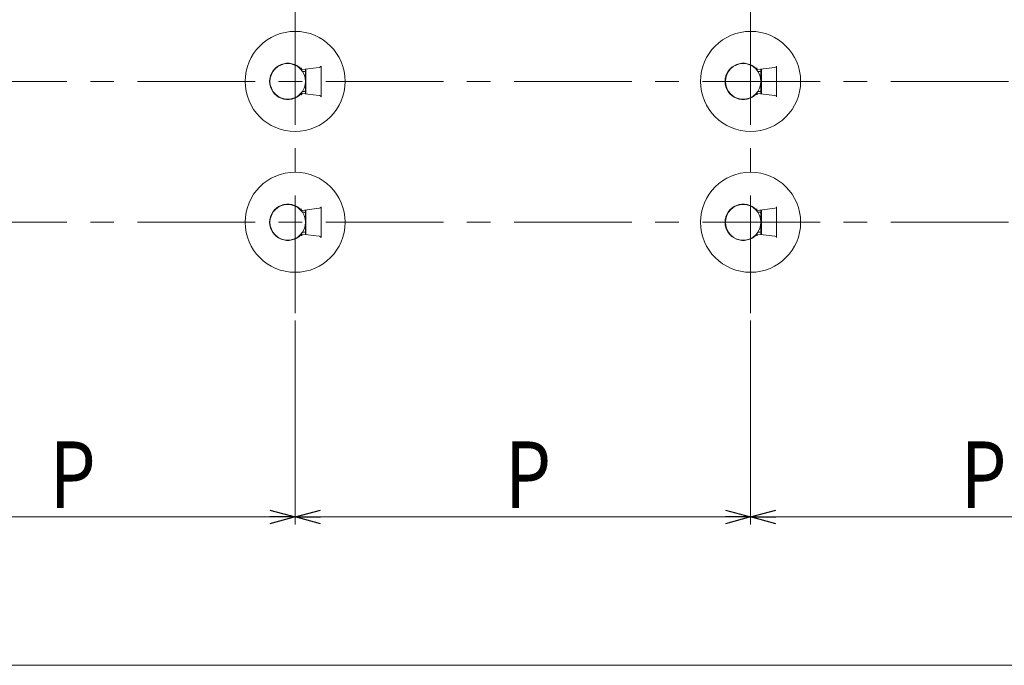
# Model space of a CAD drawing. Extents: x -2 to 990, y 0 to 1597.
# Drawn here: x 430 to 563, y 765 to 852 of the extents above; entities that cross this region are included whole.
import ezdxf

# ---------------------------------------------------------------- set-up
doc = ezdxf.new("R2010")
doc.units = 0
doc.linetypes.add('CENTER', pattern=[50.8, 31.75, -6.35, 6.35, -6.35])
for name, color, linetype, lineweight in [('YKK_12', 2, 'CONTINUOUS', 13), ('YKK_13', 4, 'CONTINUOUS', 30), ('YKK_D', 6, 'CONTINUOUS', 13)]:
    doc.layers.add(name, color=color, linetype=linetype, lineweight=lineweight)
doc.styles.add('text-b', font='extslim2.shx', dxfattribs={"width": 0.8, "bigfont": 'extfont2.shx'})

msp = doc.modelspace()

# ---------------------------------------------------------------- linework, layer by layer
at = {"layer": 'YKK_12', "linetype": 'CENTER', "ltscale": 0.5}
for p, q in [((467.56, 812.62), (467.56, 875.12)), ((528.99, 812.62), (528.99, 875.12)), ((944.76, 843.87), (297.49, 843.87)), ((944.76, 824.87), (297.49, 824.87))]:
    msp.add_line(p, q, dxfattribs=at)
at = {"layer": 'YKK_13', "linetype": 'Continuous'}
for p, q in [((468.36, 845.53), (468.36, 845.54)), ((468.36, 845.54), (468.36, 845.54)), ((468.36, 845.54), (468.37, 845.54)), ((468.36, 845.53), (468.36, 845.53)), ((468.36, 845.53), (468.36, 845.53)), ((468.36, 845.53), (468.36, 845.53)), ((468.36, 845.53), (468.36, 845.53)), ((468.37, 845.56), (468.38, 845.57)), ((468.37, 845.55), (468.37, 845.56)), ((468.37, 845.56), (468.37, 845.56)), ((468.37, 845.54), (468.37, 845.55)), ((468.37, 845.55), (468.37, 845.55)), ((468.37, 845.55), (468.37, 845.55)), ((468.38, 845.59), (468.39, 845.6)), ((468.38, 845.58), (468.38, 845.59)), ((468.38, 845.59), (468.38, 845.59)), ((468.38, 845.57), (468.38, 845.58)), ((468.38, 845.57), (468.38, 845.57)), ((468.39, 845.62), (468.4, 845.63)), ((468.39, 845.61), (468.39, 845.62)), ((468.39, 845.6), (468.39, 845.61)), ((468.39, 845.61), (468.39, 845.61)), ((468.4, 845.64), (468.41, 845.65)), ((468.4, 845.63), (468.4, 845.64)), ((468.4, 845.63), (468.4, 845.63)), ((468.41, 845.67), (468.42, 845.68)), ((468.41, 845.66), (468.41, 845.67)), ((468.41, 845.65), (468.41, 845.66)), ((468.41, 845.66), (468.41, 845.66)), ((468.41, 845.47), (468.41, 845.47)), ((468.41, 845.47), (468.41, 845.47)), ((468.41, 845.47), (468.41, 845.47)), ((468.41, 845.47), (468.42, 845.47)), ((468.42, 845.68), (468.42, 845.69)), ((468.42, 845.47), (468.42, 845.47)), ((468.42, 845.47), (468.42, 845.47)), ((468.42, 845.47), (468.42, 845.47)), ((468.42, 845.47), (468.42, 845.47)), ((468.42, 845.47), (468.42, 845.47)), ((468.42, 845.47), (468.43, 845.47)), ((468.43, 845.47), (468.43, 845.47)), ((468.43, 845.47), (468.43, 845.47)), ((468.43, 845.47), (468.44, 845.47)), ((468.44, 845.47), (468.44, 845.47)), ((468.44, 845.47), (468.44, 845.47)), ((468.44, 845.47), (468.45, 845.47)), ((468.45, 845.47), (468.45, 845.47)), ((468.45, 845.47), (468.45, 845.47)), ((468.45, 845.47), (468.46, 845.47)), ((468.46, 845.47), (468.46, 845.47)), ((468.46, 845.47), (468.46, 845.47)), ((468.46, 845.47), (468.47, 845.47)), ((468.47, 845.47), (468.47, 845.47)), ((468.47, 845.47), (468.48, 845.47)), ((468.48, 845.47), (468.48, 845.47)), ((468.48, 845.47), (468.49, 845.47)), ((468.49, 845.47), (468.49, 845.47)), ((468.49, 845.47), (468.5, 845.47)), ((468.5, 845.47), (468.5, 845.47)), ((468.5, 845.47), (468.51, 845.47)), ((468.96, 845.49), (468.96, 845.49)), ((468.96, 845.49), (468.96, 845.49)), ((468.96, 845.49), (468.96, 845.49)), ((468.96, 845.49), (468.96, 845.49)), ((468.96, 845.49), (468.96, 845.48)), ((468.96, 845.48), (468.96, 845.48)), ((468.96, 845.48), (468.96, 845.48)), ((468.96, 845.48), (468.96, 845.47)), ((468.96, 845.47), (468.96, 845.47)), ((468.96, 845.47), (468.96, 845.46)), ((468.96, 845.46), (468.96, 845.46)), ((468.96, 845.46), (468.96, 845.45)), ((468.96, 845.45), (468.96, 845.45)), ((468.96, 845.45), (468.96, 845.44)), ((468.96, 845.44), (468.96, 845.43)), ((468.96, 845.43), (468.96, 845.43)), ((468.96, 845.43), (468.96, 845.42)), ((468.96, 845.42), (468.96, 845.41)), ((468.96, 845.41), (468.96, 845.41)), ((468.96, 845.41), (468.96, 845.4)), ((468.96, 845.4), (468.96, 845.39)), ((468.96, 845.39), (468.96, 845.38)), ((468.96, 845.38), (468.96, 845.38)), ((468.96, 845.38), (468.96, 845.37)), ((468.96, 845.37), (468.96, 845.36)), ((468.96, 845.36), (468.96, 845.35)), ((468.96, 845.35), (468.96, 845.35)), ((468.96, 845.35), (468.96, 845.34)), ((468.96, 845.34), (468.96, 845.33)), ((468.96, 845.33), (468.96, 845.32)), ((468.96, 845.32), (468.96, 845.32)), ((468.96, 845.32), (468.96, 845.31)), ((468.96, 845.31), (468.96, 845.3)), ((468.96, 845.3), (468.96, 845.29)), ((468.96, 845.29), (468.96, 845.29)), ((468.96, 845.29), (468.96, 845.28)), ((468.96, 845.28), (468.96, 845.27)), ((468.96, 845.27), (468.96, 845.26)), ((468.96, 845.26), (468.96, 845.25)), ((468.96, 845.25), (468.96, 845.25)), ((468.96, 845.25), (468.96, 845.24)), ((468.96, 845.24), (468.96, 845.23)), ((468.96, 845.23), (468.96, 845.22)), ((468.96, 845.22), (468.96, 845.22)), ((468.96, 845.22), (468.96, 845.21)), ((529.79, 845.54), (529.79, 845.55)), ((529.79, 845.55), (529.79, 845.55)), ((529.79, 845.55), (529.8, 845.55)), ((529.79, 845.53), (529.79, 845.54)), ((529.79, 845.54), (529.79, 845.54)), ((529.79, 845.54), (529.79, 845.54)), ((529.79, 845.53), (529.79, 845.53)), ((529.79, 845.53), (529.79, 845.53)), ((529.79, 845.53), (529.79, 845.53)), ((529.79, 845.53), (529.79, 845.53)), ((529.8, 845.57), (529.81, 845.58)), ((529.8, 845.56), (529.8, 845.57)), ((529.8, 845.57), (529.8, 845.57)), ((529.8, 845.55), (529.8, 845.56)), ((529.8, 845.56), (529.8, 845.56)), ((529.81, 845.6), (529.81, 845.61)), ((529.81, 845.61), (529.82, 845.61)), ((529.81, 845.59), (529.81, 845.6)), ((529.81, 845.58), (529.81, 845.59)), ((529.81, 845.59), (529.81, 845.59)), ((529.82, 845.62), (529.82, 845.63)), ((529.82, 845.63), (529.83, 845.63)), ((529.82, 845.61), (529.82, 845.62)), ((529.83, 845.65), (529.83, 845.66)), ((529.83, 845.66), (529.84, 845.66)), ((529.83, 845.64), (529.83, 845.65)), ((529.83, 845.63), (529.83, 845.64)), ((529.84, 845.68), (529.84, 845.69)), ((529.84, 845.67), (529.84, 845.68)), ((529.84, 845.66), (529.84, 845.67)), ((529.84, 845.47), (529.84, 845.47)), ((529.84, 845.47), (529.84, 845.47)), ((529.84, 845.47), (529.84, 845.47)), ((529.84, 845.47), (529.84, 845.47)), ((529.84, 845.47), (529.84, 845.47)), ((529.84, 845.47), (529.84, 845.47)), ((529.84, 845.47), (529.85, 845.47)), ((529.85, 845.47), (529.85, 845.47)), ((529.85, 845.47), (529.85, 845.47)), ((529.85, 845.47), (529.85, 845.47)), ((529.85, 845.47), (529.85, 845.47)), ((529.85, 845.47), (529.86, 845.47)), ((529.86, 845.47), (529.86, 845.47)), ((529.86, 845.47), (529.86, 845.47)), ((529.86, 845.47), (529.87, 845.47)), ((529.87, 845.47), (529.87, 845.47)), ((529.87, 845.47), (529.87, 845.47)), ((529.87, 845.47), (529.88, 845.47)), ((529.88, 845.47), (529.88, 845.47)), ((529.88, 845.47), (529.89, 845.47)), ((529.89, 845.47), (529.89, 845.47)), ((529.89, 845.47), (529.89, 845.47)), ((529.89, 845.47), (529.9, 845.47)), ((529.9, 845.47), (529.9, 845.47)), ((529.9, 845.47), (529.91, 845.47)), ((529.91, 845.47), (529.91, 845.47)), ((529.91, 845.47), (529.92, 845.47)), ((529.92, 845.47), (529.92, 845.47)), ((529.92, 845.47), (529.93, 845.47)), ((529.93, 845.47), (529.93, 845.47)), ((530.39, 845.49), (530.39, 845.49)), ((530.39, 845.49), (530.39, 845.49)), ((530.39, 845.49), (530.39, 845.49)), ((530.39, 845.49), (530.39, 845.49)), ((530.39, 845.49), (530.39, 845.48)), ((530.39, 845.48), (530.39, 845.48)), ((530.39, 845.48), (530.39, 845.48)), ((530.39, 845.48), (530.39, 845.47)), ((530.39, 845.47), (530.39, 845.47)), ((530.39, 845.47), (530.39, 845.46)), ((530.39, 845.46), (530.39, 845.46)), ((530.39, 845.46), (530.39, 845.45)), ((530.39, 845.45), (530.39, 845.45)), ((530.39, 845.45), (530.39, 845.44)), ((530.39, 845.44), (530.39, 845.43)), ((530.39, 845.43), (530.39, 845.43)), ((530.39, 845.43), (530.39, 845.42)), ((530.39, 845.42), (530.39, 845.41)), ((530.39, 845.41), (530.39, 845.41)), ((530.39, 845.41), (530.39, 845.4)), ((530.39, 845.4), (530.39, 845.39)), ((530.39, 845.39), (530.39, 845.38)), ((530.39, 845.38), (530.39, 845.38)), ((530.39, 845.38), (530.39, 845.37)), ((530.39, 845.37), (530.39, 845.36)), ((530.39, 845.36), (530.39, 845.35)), ((530.39, 845.35), (530.39, 845.35)), ((530.39, 845.35), (530.39, 845.34)), ((530.39, 845.34), (530.39, 845.33)), ((530.39, 845.33), (530.39, 845.32)), ((530.39, 845.32), (530.39, 845.32)), ((530.39, 845.32), (530.39, 845.31)), ((530.39, 845.31), (530.39, 845.3)), ((530.39, 845.3), (530.39, 845.29)), ((530.39, 845.29), (530.39, 845.29)), ((530.39, 845.29), (530.39, 845.28)), ((530.39, 845.28), (530.39, 845.27)), ((530.39, 845.27), (530.39, 845.26)), ((530.39, 845.26), (530.39, 845.25)), ((530.39, 845.25), (530.39, 845.25)), ((530.39, 845.25), (530.39, 845.24)), ((530.39, 845.24), (530.39, 845.23)), ((530.39, 845.23), (530.39, 845.22)), ((530.39, 845.22), (530.39, 845.22)), ((530.39, 845.22), (530.39, 845.21)), ((468.36, 842.2), (468.36, 842.2)), ((468.36, 842.2), (468.36, 842.2)), ((468.36, 842.2), (468.36, 842.2)), ((468.36, 842.2), (468.36, 842.2)), ((468.36, 842.2), (468.36, 842.19)), ((468.36, 842.19), (468.36, 842.19)), ((468.36, 842.19), (468.37, 842.19)), ((468.37, 842.19), (468.37, 842.18)), ((468.37, 842.18), (468.37, 842.18)), ((468.37, 842.18), (468.37, 842.18)), ((468.37, 842.18), (468.37, 842.17)), ((468.37, 842.17), (468.37, 842.17)), ((468.37, 842.17), (468.38, 842.16)), ((468.38, 842.16), (468.38, 842.16)), ((468.38, 842.16), (468.38, 842.15)), ((468.38, 842.15), (468.38, 842.14)), ((468.38, 842.14), (468.38, 842.14)), ((468.38, 842.14), (468.39, 842.13)), ((468.39, 842.13), (468.39, 842.13)), ((468.39, 842.13), (468.39, 842.12)), ((468.39, 842.12), (468.39, 842.11)), ((468.39, 842.11), (468.4, 842.11)), ((468.4, 842.11), (468.4, 842.1)), ((468.4, 842.1), (468.4, 842.09)), ((468.4, 842.09), (468.41, 842.08)), ((468.42, 842.26), (468.41, 842.26)), ((468.41, 842.26), (468.41, 842.26)), ((468.41, 842.26), (468.41, 842.26)), ((468.41, 842.26), (468.41, 842.26)), ((468.41, 842.08), (468.41, 842.08)), ((468.41, 842.08), (468.41, 842.07)), ((468.41, 842.07), (468.41, 842.06)), ((468.41, 842.06), (468.42, 842.05)), ((468.43, 842.26), (468.42, 842.26)), ((468.42, 842.26), (468.42, 842.26)), ((468.42, 842.26), (468.42, 842.26)), ((468.42, 842.26), (468.42, 842.26)), ((468.42, 842.26), (468.42, 842.26)), ((468.42, 842.26), (468.42, 842.26)), ((468.42, 842.05), (468.42, 842.05)), ((468.44, 842.26), (468.43, 842.26)), ((468.43, 842.26), (468.43, 842.26)), ((468.43, 842.26), (468.43, 842.26)), ((468.45, 842.26), (468.44, 842.26)), ((468.44, 842.26), (468.44, 842.26)), ((468.44, 842.26), (468.44, 842.26)), ((468.46, 842.26), (468.45, 842.26)), ((468.45, 842.26), (468.45, 842.26)), ((468.45, 842.26), (468.45, 842.26)), ((468.47, 842.26), (468.46, 842.26)), ((468.46, 842.26), (468.46, 842.26)), ((468.46, 842.26), (468.46, 842.26)), ((468.48, 842.26), (468.47, 842.26)), ((468.47, 842.26), (468.47, 842.26)), ((468.49, 842.26), (468.48, 842.26)), ((468.48, 842.26), (468.48, 842.26)), ((468.5, 842.26), (468.49, 842.26)), ((468.49, 842.26), (468.49, 842.26)), ((468.51, 842.26), (468.5, 842.26)), ((468.5, 842.26), (468.5, 842.26)), ((468.96, 842.52), (468.96, 842.52)), ((468.96, 842.52), (468.96, 842.51)), ((468.96, 842.51), (468.96, 842.5)), ((468.96, 842.5), (468.96, 842.49)), ((468.96, 842.49), (468.96, 842.49)), ((468.96, 842.49), (468.96, 842.48)), ((468.96, 842.48), (468.96, 842.47)), ((468.96, 842.47), (468.96, 842.47)), ((468.96, 842.47), (468.96, 842.46)), ((468.96, 842.46), (468.96, 842.45)), ((468.96, 842.45), (468.96, 842.45)), ((468.96, 842.45), (468.96, 842.44)), ((468.96, 842.44), (468.96, 842.43)), ((468.96, 842.43), (468.96, 842.42)), ((468.96, 842.42), (468.96, 842.42)), ((468.96, 842.42), (468.96, 842.41)), ((468.96, 842.41), (468.96, 842.4)), ((468.96, 842.4), (468.96, 842.4)), ((468.96, 842.4), (468.96, 842.39)), ((468.96, 842.39), (468.96, 842.38)), ((468.96, 842.38), (468.96, 842.38)), ((468.96, 842.38), (468.96, 842.37)), ((468.96, 842.37), (468.96, 842.36)), ((468.96, 842.36), (468.96, 842.36)), ((468.96, 842.36), (468.96, 842.35)), ((468.96, 842.35), (468.96, 842.34)), ((468.96, 842.34), (468.96, 842.34)), ((468.96, 842.34), (468.96, 842.33)), ((468.96, 842.33), (468.96, 842.32)), ((468.96, 842.32), (468.96, 842.32)), ((468.96, 842.32), (468.96, 842.31)), ((468.96, 842.31), (468.96, 842.31)), ((468.96, 842.31), (468.96, 842.3)), ((468.96, 842.3), (468.96, 842.29)), ((468.96, 842.29), (468.96, 842.29)), ((468.96, 842.29), (468.96, 842.28)), ((468.96, 842.28), (468.96, 842.28)), ((468.96, 842.28), (468.96, 842.27)), ((468.96, 842.27), (468.96, 842.27)), ((468.96, 842.27), (468.96, 842.26)), ((468.96, 842.26), (468.96, 842.26)), ((468.96, 842.26), (468.96, 842.25)), ((468.96, 842.25), (468.96, 842.25)), ((468.96, 842.25), (468.96, 842.25)), ((468.96, 842.25), (468.96, 842.24)), ((468.96, 842.24), (468.96, 842.24)), ((468.96, 842.24), (468.96, 842.24)), ((468.96, 842.24), (468.96, 842.24)), ((468.96, 842.24), (468.96, 842.24)), ((468.96, 842.24), (468.96, 842.24)), ((529.79, 842.2), (529.79, 842.2)), ((529.79, 842.2), (529.79, 842.2)), ((529.79, 842.2), (529.79, 842.2)), ((529.79, 842.2), (529.79, 842.2)), ((529.79, 842.2), (529.79, 842.19)), ((529.79, 842.19), (529.79, 842.19)), ((529.79, 842.19), (529.79, 842.19)), ((529.79, 842.19), (529.79, 842.18)), ((529.79, 842.18), (529.79, 842.18)), ((529.79, 842.18), (529.8, 842.18)), ((529.8, 842.18), (529.8, 842.17)), ((529.8, 842.17), (529.8, 842.17)), ((529.8, 842.17), (529.8, 842.16)), ((529.8, 842.16), (529.8, 842.16)), ((529.8, 842.16), (529.81, 842.15)), ((529.81, 842.15), (529.81, 842.14)), ((529.81, 842.14), (529.81, 842.14)), ((529.81, 842.14), (529.81, 842.13)), ((529.81, 842.13), (529.81, 842.13)), ((529.81, 842.13), (529.82, 842.12)), ((529.82, 842.12), (529.82, 842.11)), ((529.82, 842.11), (529.82, 842.11)), ((529.82, 842.11), (529.83, 842.1)), ((529.83, 842.1), (529.83, 842.09)), ((529.83, 842.09), (529.83, 842.08)), ((529.83, 842.08), (529.83, 842.08)), ((529.83, 842.08), (529.84, 842.07)), ((529.85, 842.26), (529.84, 842.26)), ((529.84, 842.26), (529.84, 842.26)), ((529.84, 842.26), (529.84, 842.26)), ((529.84, 842.26), (529.84, 842.26)), ((529.84, 842.26), (529.84, 842.26)), ((529.84, 842.26), (529.84, 842.26)), ((529.84, 842.26), (529.84, 842.26)), ((529.84, 842.07), (529.84, 842.06)), ((529.84, 842.06), (529.84, 842.05)), ((529.84, 842.05), (529.84, 842.05)), ((529.86, 842.26), (529.85, 842.26)), ((529.85, 842.26), (529.85, 842.26)), ((529.85, 842.26), (529.85, 842.26)), ((529.85, 842.26), (529.85, 842.26)), ((529.85, 842.26), (529.85, 842.26)), ((529.87, 842.26), (529.86, 842.26)), ((529.86, 842.26), (529.86, 842.26)), ((529.86, 842.26), (529.86, 842.26)), ((529.88, 842.26), (529.87, 842.26)), ((529.87, 842.26), (529.87, 842.26)), ((529.87, 842.26), (529.87, 842.26)), ((529.89, 842.26), (529.88, 842.26)), ((529.88, 842.26), (529.88, 842.26)), ((529.9, 842.26), (529.89, 842.26)), ((529.89, 842.26), (529.89, 842.26)), ((529.89, 842.26), (529.89, 842.26)), ((529.91, 842.26), (529.9, 842.26)), ((529.9, 842.26), (529.9, 842.26)), ((529.92, 842.26), (529.91, 842.26)), ((529.91, 842.26), (529.91, 842.26)), ((529.93, 842.26), (529.92, 842.26)), ((529.92, 842.26), (529.92, 842.26)), ((529.93, 842.26), (529.93, 842.26)), ((530.39, 842.52), (530.39, 842.52)), ((530.39, 842.52), (530.39, 842.51)), ((530.39, 842.51), (530.39, 842.5)), ((530.39, 842.5), (530.39, 842.49)), ((530.39, 842.49), (530.39, 842.49)), ((530.39, 842.49), (530.39, 842.48)), ((530.39, 842.48), (530.39, 842.47)), ((530.39, 842.47), (530.39, 842.47)), ((530.39, 842.47), (530.39, 842.46)), ((530.39, 842.46), (530.39, 842.45)), ((530.39, 842.45), (530.39, 842.45)), ((530.39, 842.45), (530.39, 842.44)), ((530.39, 842.44), (530.39, 842.43)), ((530.39, 842.43), (530.39, 842.42)), ((530.39, 842.42), (530.39, 842.42)), ((530.39, 842.42), (530.39, 842.41)), ((530.39, 842.41), (530.39, 842.4)), ((530.39, 842.4), (530.39, 842.4)), ((530.39, 842.4), (530.39, 842.39)), ((530.39, 842.39), (530.39, 842.38)), ((530.39, 842.38), (530.39, 842.38)), ((530.39, 842.38), (530.39, 842.37)), ((530.39, 842.37), (530.39, 842.36)), ((530.39, 842.36), (530.39, 842.36)), ((530.39, 842.36), (530.39, 842.35)), ((530.39, 842.35), (530.39, 842.34)), ((530.39, 842.34), (530.39, 842.34)), ((530.39, 842.34), (530.39, 842.33)), ((530.39, 842.33), (530.39, 842.32)), ((530.39, 842.32), (530.39, 842.32)), ((530.39, 842.32), (530.39, 842.31)), ((530.39, 842.31), (530.39, 842.31)), ((530.39, 842.31), (530.39, 842.3)), ((530.39, 842.3), (530.39, 842.29)), ((530.39, 842.29), (530.39, 842.29)), ((530.39, 842.29), (530.39, 842.28)), ((530.39, 842.28), (530.39, 842.28)), ((530.39, 842.28), (530.39, 842.27)), ((530.39, 842.27), (530.39, 842.27)), ((530.39, 842.27), (530.39, 842.26)), ((530.39, 842.26), (530.39, 842.26)), ((530.39, 842.26), (530.39, 842.25)), ((530.39, 842.25), (530.39, 842.25)), ((530.39, 842.25), (530.39, 842.25)), ((530.39, 842.25), (530.39, 842.24)), ((530.39, 842.24), (530.39, 842.24)), ((530.39, 842.24), (530.39, 842.24)), ((530.39, 842.24), (530.39, 842.24)), ((530.39, 842.24), (530.39, 842.24)), ((530.39, 842.24), (530.39, 842.24)), ((468.36, 826.53), (468.36, 826.54)), ((468.36, 826.54), (468.36, 826.54)), ((468.36, 826.54), (468.37, 826.54)), ((468.36, 826.53), (468.36, 826.53)), ((468.36, 826.53), (468.36, 826.53)), ((468.36, 826.53), (468.36, 826.53)), ((468.36, 826.53), (468.36, 826.53)), ((468.37, 826.56), (468.38, 826.57)), ((468.37, 826.55), (468.37, 826.56)), ((468.37, 826.56), (468.37, 826.56)), ((468.37, 826.54), (468.37, 826.55)), ((468.37, 826.55), (468.37, 826.55)), ((468.37, 826.55), (468.37, 826.55)), ((468.38, 826.59), (468.39, 826.6)), ((468.38, 826.58), (468.38, 826.59)), ((468.38, 826.59), (468.38, 826.59)), ((468.38, 826.57), (468.38, 826.58)), ((468.38, 826.57), (468.38, 826.57)), ((468.39, 826.62), (468.4, 826.63)), ((468.39, 826.61), (468.39, 826.62)), ((468.39, 826.6), (468.39, 826.61)), ((468.39, 826.61), (468.39, 826.61)), ((468.4, 826.64), (468.41, 826.65)), ((468.4, 826.63), (468.4, 826.64)), ((468.4, 826.63), (468.4, 826.63)), ((468.41, 826.67), (468.42, 826.68)), ((468.41, 826.66), (468.41, 826.67)), ((468.41, 826.65), (468.41, 826.66)), ((468.41, 826.66), (468.41, 826.66)), ((468.41, 826.47), (468.41, 826.47)), ((468.41, 826.47), (468.41, 826.47)), ((468.41, 826.47), (468.41, 826.47)), ((468.41, 826.47), (468.42, 826.47)), ((468.42, 826.68), (468.42, 826.69)), ((468.42, 826.47), (468.42, 826.47)), ((468.42, 826.47), (468.42, 826.47)), ((468.42, 826.47), (468.42, 826.47)), ((468.42, 826.47), (468.42, 826.47)), ((468.42, 826.47), (468.42, 826.47)), ((468.42, 826.47), (468.43, 826.47)), ((468.43, 826.47), (468.43, 826.47)), ((468.43, 826.47), (468.43, 826.47)), ((468.43, 826.47), (468.44, 826.47)), ((468.44, 826.47), (468.44, 826.47)), ((468.44, 826.47), (468.44, 826.47)), ((468.44, 826.47), (468.45, 826.47)), ((468.45, 826.47), (468.45, 826.47)), ((468.45, 826.47), (468.45, 826.47)), ((468.45, 826.47), (468.46, 826.47)), ((468.46, 826.47), (468.46, 826.47)), ((468.46, 826.47), (468.46, 826.47)), ((468.46, 826.47), (468.47, 826.47)), ((468.47, 826.47), (468.47, 826.47)), ((468.47, 826.47), (468.48, 826.47)), ((468.48, 826.47), (468.48, 826.47)), ((468.48, 826.47), (468.49, 826.47)), ((468.49, 826.47), (468.49, 826.47)), ((468.49, 826.47), (468.5, 826.47)), ((468.5, 826.47), (468.5, 826.47)), ((468.5, 826.47), (468.51, 826.47)), ((468.96, 826.49), (468.96, 826.49)), ((468.96, 826.49), (468.96, 826.49)), ((468.96, 826.49), (468.96, 826.49)), ((468.96, 826.49), (468.96, 826.49)), ((468.96, 826.49), (468.96, 826.48)), ((468.96, 826.48), (468.96, 826.48)), ((468.96, 826.48), (468.96, 826.48)), ((468.96, 826.48), (468.96, 826.47)), ((468.96, 826.47), (468.96, 826.47)), ((468.96, 826.47), (468.96, 826.46)), ((468.96, 826.46), (468.96, 826.46)), ((468.96, 826.46), (468.96, 826.45)), ((468.96, 826.45), (468.96, 826.45)), ((468.96, 826.45), (468.96, 826.44)), ((468.96, 826.44), (468.96, 826.43)), ((468.96, 826.43), (468.96, 826.43)), ((468.96, 826.43), (468.96, 826.42)), ((468.96, 826.42), (468.96, 826.41)), ((468.96, 826.41), (468.96, 826.41)), ((468.96, 826.41), (468.96, 826.4)), ((468.96, 826.4), (468.96, 826.39)), ((468.96, 826.39), (468.96, 826.38)), ((468.96, 826.38), (468.96, 826.38)), ((468.96, 826.38), (468.96, 826.37)), ((468.96, 826.37), (468.96, 826.36)), ((468.96, 826.36), (468.96, 826.35)), ((468.96, 826.35), (468.96, 826.35)), ((468.96, 826.35), (468.96, 826.34)), ((468.96, 826.34), (468.96, 826.33)), ((468.96, 826.33), (468.96, 826.32)), ((468.96, 826.32), (468.96, 826.32)), ((468.96, 826.32), (468.96, 826.31)), ((468.96, 826.31), (468.96, 826.3)), ((468.96, 826.3), (468.96, 826.29)), ((468.96, 826.29), (468.96, 826.29)), ((468.96, 826.29), (468.96, 826.28)), ((468.96, 826.28), (468.96, 826.27)), ((468.96, 826.27), (468.96, 826.26)), ((468.96, 826.26), (468.96, 826.25)), ((468.96, 826.25), (468.96, 826.25)), ((468.96, 826.25), (468.96, 826.24)), ((468.96, 826.24), (468.96, 826.23)), ((468.96, 826.23), (468.96, 826.22)), ((468.96, 826.22), (468.96, 826.22)), ((468.96, 826.22), (468.96, 826.21)), ((529.79, 826.54), (529.79, 826.55)), ((529.79, 826.55), (529.79, 826.55)), ((529.79, 826.55), (529.8, 826.55)), ((529.79, 826.53), (529.79, 826.54)), ((529.79, 826.54), (529.79, 826.54)), ((529.79, 826.54), (529.79, 826.54)), ((529.79, 826.53), (529.79, 826.53)), ((529.79, 826.53), (529.79, 826.53)), ((529.79, 826.53), (529.79, 826.53)), ((529.79, 826.53), (529.79, 826.53)), ((529.8, 826.57), (529.81, 826.58)), ((529.8, 826.56), (529.8, 826.57)), ((529.8, 826.57), (529.8, 826.57)), ((529.8, 826.55), (529.8, 826.56)), ((529.8, 826.56), (529.8, 826.56)), ((529.81, 826.6), (529.81, 826.61)), ((529.81, 826.61), (529.82, 826.61)), ((529.81, 826.59), (529.81, 826.6)), ((529.81, 826.58), (529.81, 826.59)), ((529.81, 826.59), (529.81, 826.59)), ((529.82, 826.62), (529.82, 826.63)), ((529.82, 826.63), (529.83, 826.63)), ((529.82, 826.61), (529.82, 826.62)), ((529.83, 826.65), (529.83, 826.66)), ((529.83, 826.66), (529.84, 826.66)), ((529.83, 826.64), (529.83, 826.65)), ((529.83, 826.63), (529.83, 826.64)), ((529.84, 826.68), (529.84, 826.69)), ((529.84, 826.67), (529.84, 826.68)), ((529.84, 826.66), (529.84, 826.67)), ((529.84, 826.47), (529.84, 826.47)), ((529.84, 826.47), (529.84, 826.47)), ((529.84, 826.47), (529.84, 826.47)), ((529.84, 826.47), (529.84, 826.47)), ((529.84, 826.47), (529.84, 826.47)), ((529.84, 826.47), (529.84, 826.47)), ((529.84, 826.47), (529.85, 826.47)), ((529.85, 826.47), (529.85, 826.47)), ((529.85, 826.47), (529.85, 826.47)), ((529.85, 826.47), (529.85, 826.47)), ((529.85, 826.47), (529.85, 826.47)), ((529.85, 826.47), (529.86, 826.47)), ((529.86, 826.47), (529.86, 826.47)), ((529.86, 826.47), (529.86, 826.47)), ((529.86, 826.47), (529.87, 826.47)), ((529.87, 826.47), (529.87, 826.47)), ((529.87, 826.47), (529.87, 826.47)), ((529.87, 826.47), (529.88, 826.47)), ((529.88, 826.47), (529.88, 826.47)), ((529.88, 826.47), (529.89, 826.47)), ((529.89, 826.47), (529.89, 826.47)), ((529.89, 826.47), (529.89, 826.47)), ((529.89, 826.47), (529.9, 826.47)), ((529.9, 826.47), (529.9, 826.47)), ((529.9, 826.47), (529.91, 826.47)), ((529.91, 826.47), (529.91, 826.47)), ((529.91, 826.47), (529.92, 826.47)), ((529.92, 826.47), (529.92, 826.47)), ((529.92, 826.47), (529.93, 826.47)), ((529.93, 826.47), (529.93, 826.47)), ((530.39, 826.49), (530.39, 826.49)), ((530.39, 826.49), (530.39, 826.49)), ((530.39, 826.49), (530.39, 826.49)), ((530.39, 826.49), (530.39, 826.49)), ((530.39, 826.49), (530.39, 826.48)), ((530.39, 826.48), (530.39, 826.48)), ((530.39, 826.48), (530.39, 826.48)), ((530.39, 826.48), (530.39, 826.47)), ((530.39, 826.47), (530.39, 826.47)), ((530.39, 826.47), (530.39, 826.46)), ((530.39, 826.46), (530.39, 826.46)), ((530.39, 826.46), (530.39, 826.45)), ((530.39, 826.45), (530.39, 826.45)), ((530.39, 826.45), (530.39, 826.44)), ((530.39, 826.44), (530.39, 826.43)), ((530.39, 826.43), (530.39, 826.43)), ((530.39, 826.43), (530.39, 826.42)), ((530.39, 826.42), (530.39, 826.41)), ((530.39, 826.41), (530.39, 826.41)), ((530.39, 826.41), (530.39, 826.4)), ((530.39, 826.4), (530.39, 826.39)), ((530.39, 826.39), (530.39, 826.38)), ((530.39, 826.38), (530.39, 826.38)), ((530.39, 826.38), (530.39, 826.37)), ((530.39, 826.37), (530.39, 826.36)), ((530.39, 826.36), (530.39, 826.35)), ((530.39, 826.35), (530.39, 826.35)), ((530.39, 826.35), (530.39, 826.34)), ((530.39, 826.34), (530.39, 826.33)), ((530.39, 826.33), (530.39, 826.32)), ((530.39, 826.32), (530.39, 826.32)), ((530.39, 826.32), (530.39, 826.31)), ((530.39, 826.31), (530.39, 826.3)), ((530.39, 826.3), (530.39, 826.29)), ((530.39, 826.29), (530.39, 826.29)), ((530.39, 826.29), (530.39, 826.28)), ((530.39, 826.28), (530.39, 826.27)), ((530.39, 826.27), (530.39, 826.26)), ((530.39, 826.26), (530.39, 826.25)), ((530.39, 826.25), (530.39, 826.25)), ((530.39, 826.25), (530.39, 826.24)), ((530.39, 826.24), (530.39, 826.23)), ((530.39, 826.23), (530.39, 826.22)), ((530.39, 826.22), (530.39, 826.22)), ((530.39, 826.22), (530.39, 826.21)), ((468.96, 823.52), (468.96, 823.52)), ((468.96, 823.52), (468.96, 823.51)), ((468.96, 823.51), (468.96, 823.5)), ((468.96, 823.5), (468.96, 823.49)), ((468.96, 823.49), (468.96, 823.49)), ((468.96, 823.49), (468.96, 823.48)), ((468.96, 823.48), (468.96, 823.47)), ((468.96, 823.47), (468.96, 823.47)), ((468.96, 823.47), (468.96, 823.46)), ((468.96, 823.46), (468.96, 823.45)), ((468.96, 823.45), (468.96, 823.45)), ((468.96, 823.45), (468.96, 823.44)), ((468.96, 823.44), (468.96, 823.43)), ((468.96, 823.43), (468.96, 823.42)), ((468.96, 823.42), (468.96, 823.42)), ((468.96, 823.42), (468.96, 823.41)), ((468.96, 823.41), (468.96, 823.4)), ((468.96, 823.4), (468.96, 823.4)), ((468.96, 823.4), (468.96, 823.39)), ((468.96, 823.39), (468.96, 823.38)), ((468.96, 823.38), (468.96, 823.38)), ((468.96, 823.38), (468.96, 823.37)), ((468.96, 823.37), (468.96, 823.36)), ((530.39, 823.52), (530.39, 823.52)), ((530.39, 823.52), (530.39, 823.51)), ((530.39, 823.51), (530.39, 823.5)), ((530.39, 823.5), (530.39, 823.49)), ((530.39, 823.49), (530.39, 823.49)), ((530.39, 823.49), (530.39, 823.48)), ((530.39, 823.48), (530.39, 823.47)), ((530.39, 823.47), (530.39, 823.47)), ((530.39, 823.47), (530.39, 823.46)), ((530.39, 823.46), (530.39, 823.45)), ((530.39, 823.45), (530.39, 823.45)), ((530.39, 823.45), (530.39, 823.44)), ((530.39, 823.44), (530.39, 823.43)), ((530.39, 823.43), (530.39, 823.42)), ((530.39, 823.42), (530.39, 823.42)), ((530.39, 823.42), (530.39, 823.41)), ((530.39, 823.41), (530.39, 823.4)), ((530.39, 823.4), (530.39, 823.4)), ((530.39, 823.4), (530.39, 823.39)), ((530.39, 823.39), (530.39, 823.38)), ((530.39, 823.38), (530.39, 823.38)), ((530.39, 823.38), (530.39, 823.37)), ((530.39, 823.37), (530.39, 823.36)), ((468.36, 823.2), (468.36, 823.2)), ((468.36, 823.2), (468.36, 823.2)), ((468.36, 823.2), (468.36, 823.2)), ((468.36, 823.2), (468.36, 823.2)), ((468.36, 823.2), (468.36, 823.19)), ((468.36, 823.19), (468.36, 823.19)), ((468.36, 823.19), (468.37, 823.19)), ((468.37, 823.19), (468.37, 823.18)), ((468.37, 823.18), (468.37, 823.18)), ((468.37, 823.18), (468.37, 823.18)), ((468.37, 823.18), (468.37, 823.17)), ((468.37, 823.17), (468.37, 823.17)), ((468.37, 823.17), (468.38, 823.16)), ((468.38, 823.16), (468.38, 823.16)), ((468.38, 823.16), (468.38, 823.15)), ((468.38, 823.15), (468.38, 823.14)), ((468.38, 823.14), (468.38, 823.14)), ((468.38, 823.14), (468.39, 823.13)), ((468.39, 823.13), (468.39, 823.13)), ((468.39, 823.13), (468.39, 823.12)), ((468.39, 823.12), (468.39, 823.11)), ((468.39, 823.11), (468.4, 823.11)), ((468.4, 823.11), (468.4, 823.1)), ((468.4, 823.1), (468.4, 823.09)), ((468.4, 823.09), (468.41, 823.08)), ((468.42, 823.26), (468.41, 823.26)), ((468.41, 823.26), (468.41, 823.26)), ((468.41, 823.26), (468.41, 823.26)), ((468.41, 823.26), (468.41, 823.26)), ((468.41, 823.08), (468.41, 823.08)), ((468.41, 823.08), (468.41, 823.07)), ((468.41, 823.07), (468.41, 823.06)), ((468.41, 823.06), (468.42, 823.05)), ((468.43, 823.26), (468.42, 823.26)), ((468.42, 823.26), (468.42, 823.26)), ((468.42, 823.26), (468.42, 823.26)), ((468.42, 823.26), (468.42, 823.26)), ((468.42, 823.26), (468.42, 823.26)), ((468.42, 823.26), (468.42, 823.26)), ((468.42, 823.05), (468.42, 823.05)), ((468.44, 823.26), (468.43, 823.26)), ((468.43, 823.26), (468.43, 823.26)), ((468.43, 823.26), (468.43, 823.26)), ((468.45, 823.26), (468.44, 823.26)), ((468.44, 823.26), (468.44, 823.26)), ((468.44, 823.26), (468.44, 823.26)), ((468.46, 823.26), (468.45, 823.26)), ((468.45, 823.26), (468.45, 823.26)), ((468.45, 823.26), (468.45, 823.26)), ((468.47, 823.26), (468.46, 823.26)), ((468.46, 823.26), (468.46, 823.26)), ((468.46, 823.26), (468.46, 823.26)), ((468.48, 823.26), (468.47, 823.26)), ((468.47, 823.26), (468.47, 823.26)), ((468.49, 823.26), (468.48, 823.26)), ((468.48, 823.26), (468.48, 823.26)), ((468.5, 823.26), (468.49, 823.26)), ((468.49, 823.26), (468.49, 823.26)), ((468.51, 823.26), (468.5, 823.26)), ((468.5, 823.26), (468.5, 823.26)), ((468.96, 823.36), (468.96, 823.36)), ((468.96, 823.36), (468.96, 823.35)), ((468.96, 823.35), (468.96, 823.34)), ((468.96, 823.34), (468.96, 823.34)), ((468.96, 823.34), (468.96, 823.33)), ((468.96, 823.33), (468.96, 823.32)), ((468.96, 823.32), (468.96, 823.32)), ((468.96, 823.32), (468.96, 823.31)), ((468.96, 823.31), (468.96, 823.31)), ((468.96, 823.31), (468.96, 823.3)), ((468.96, 823.3), (468.96, 823.29)), ((468.96, 823.29), (468.96, 823.29)), ((468.96, 823.29), (468.96, 823.28)), ((468.96, 823.28), (468.96, 823.28)), ((468.96, 823.28), (468.96, 823.27)), ((468.96, 823.27), (468.96, 823.27)), ((468.96, 823.27), (468.96, 823.26)), ((468.96, 823.26), (468.96, 823.26)), ((468.96, 823.26), (468.96, 823.25)), ((468.96, 823.25), (468.96, 823.25)), ((468.96, 823.25), (468.96, 823.25)), ((468.96, 823.25), (468.96, 823.24)), ((468.96, 823.24), (468.96, 823.24)), ((468.96, 823.24), (468.96, 823.24)), ((468.96, 823.24), (468.96, 823.24)), ((468.96, 823.24), (468.96, 823.24)), ((468.96, 823.24), (468.96, 823.24)), ((529.79, 823.2), (529.79, 823.2)), ((529.79, 823.2), (529.79, 823.2)), ((529.79, 823.2), (529.79, 823.2)), ((529.79, 823.2), (529.79, 823.2)), ((529.79, 823.2), (529.79, 823.19)), ((529.79, 823.19), (529.79, 823.19)), ((529.79, 823.19), (529.79, 823.19)), ((529.79, 823.19), (529.79, 823.18)), ((529.79, 823.18), (529.79, 823.18)), ((529.79, 823.18), (529.8, 823.18)), ((529.8, 823.18), (529.8, 823.17)), ((529.8, 823.17), (529.8, 823.17)), ((529.8, 823.17), (529.8, 823.16)), ((529.8, 823.16), (529.8, 823.16)), ((529.8, 823.16), (529.81, 823.15)), ((529.81, 823.15), (529.81, 823.14)), ((529.81, 823.14), (529.81, 823.14)), ((529.81, 823.14), (529.81, 823.13)), ((529.81, 823.13), (529.81, 823.13)), ((529.81, 823.13), (529.82, 823.12)), ((529.82, 823.12), (529.82, 823.11)), ((529.82, 823.11), (529.82, 823.11)), ((529.82, 823.11), (529.83, 823.1)), ((529.83, 823.1), (529.83, 823.09)), ((529.83, 823.09), (529.83, 823.08)), ((529.83, 823.08), (529.83, 823.08)), ((529.83, 823.08), (529.84, 823.07)), ((529.85, 823.26), (529.84, 823.26)), ((529.84, 823.26), (529.84, 823.26)), ((529.84, 823.26), (529.84, 823.26)), ((529.84, 823.26), (529.84, 823.26)), ((529.84, 823.26), (529.84, 823.26)), ((529.84, 823.26), (529.84, 823.26)), ((529.84, 823.26), (529.84, 823.26)), ((529.84, 823.07), (529.84, 823.06)), ((529.84, 823.06), (529.84, 823.05)), ((529.84, 823.05), (529.84, 823.05)), ((529.86, 823.26), (529.85, 823.26)), ((529.85, 823.26), (529.85, 823.26)), ((529.85, 823.26), (529.85, 823.26)), ((529.85, 823.26), (529.85, 823.26)), ((529.85, 823.26), (529.85, 823.26)), ((529.87, 823.26), (529.86, 823.26)), ((529.86, 823.26), (529.86, 823.26)), ((529.86, 823.26), (529.86, 823.26)), ((529.88, 823.26), (529.87, 823.26)), ((529.87, 823.26), (529.87, 823.26)), ((529.87, 823.26), (529.87, 823.26)), ((529.89, 823.26), (529.88, 823.26)), ((529.88, 823.26), (529.88, 823.26)), ((529.9, 823.26), (529.89, 823.26)), ((529.89, 823.26), (529.89, 823.26)), ((529.89, 823.26), (529.89, 823.26)), ((529.91, 823.26), (529.9, 823.26)), ((529.9, 823.26), (529.9, 823.26)), ((529.92, 823.26), (529.91, 823.26)), ((529.91, 823.26), (529.91, 823.26)), ((529.93, 823.26), (529.92, 823.26)), ((529.92, 823.26), (529.92, 823.26)), ((529.93, 823.26), (529.93, 823.26)), ((530.39, 823.36), (530.39, 823.36)), ((530.39, 823.36), (530.39, 823.35)), ((530.39, 823.35), (530.39, 823.34)), ((530.39, 823.34), (530.39, 823.34)), ((530.39, 823.34), (530.39, 823.33)), ((530.39, 823.33), (530.39, 823.32)), ((530.39, 823.32), (530.39, 823.32)), ((530.39, 823.32), (530.39, 823.31)), ((530.39, 823.31), (530.39, 823.31)), ((530.39, 823.31), (530.39, 823.3)), ((530.39, 823.3), (530.39, 823.29)), ((530.39, 823.29), (530.39, 823.29)), ((530.39, 823.29), (530.39, 823.28)), ((530.39, 823.28), (530.39, 823.28)), ((530.39, 823.28), (530.39, 823.27)), ((530.39, 823.27), (530.39, 823.27)), ((530.39, 823.27), (530.39, 823.26)), ((530.39, 823.26), (530.39, 823.26)), ((530.39, 823.26), (530.39, 823.25)), ((530.39, 823.25), (530.39, 823.25)), ((530.39, 823.25), (530.39, 823.25)), ((530.39, 823.25), (530.39, 823.24)), ((530.39, 823.24), (530.39, 823.24)), ((530.39, 823.24), (530.39, 823.24)), ((530.39, 823.24), (530.39, 823.24)), ((530.39, 823.24), (530.39, 823.24)), ((530.39, 823.24), (530.39, 823.24))]:
    msp.add_line(p, q, dxfattribs=at)
at = {"layer": 'YKK_13', "linetype": 'Continuous', "lineweight": 13}
for p, q in [((470.82, 845.75), (468.51, 845.47)), ((468.51, 845.47), (469.01, 845.52)), ((468.55, 845.22), (468.81, 845.22)), ((468.95, 845.51), (468.96, 845.49)), ((468.96, 845.21), (468.96, 845.07)), ((468.96, 845.07), (468.96, 842.67)), ((469.01, 845.52), (469.01, 842.21)), ((471.07, 841.81), (471.07, 845.93)), ((532.24, 845.75), (529.93, 845.47)), ((529.93, 845.47), (530.44, 845.52)), ((529.97, 845.22), (530.24, 845.22)), ((530.37, 845.51), (530.39, 845.49)), ((530.39, 845.21), (530.39, 845.07)), ((530.39, 845.07), (530.39, 842.67)), ((530.44, 845.52), (530.44, 842.21)), ((532.49, 841.81), (532.49, 845.93)), ((468.96, 844.62), (469.01, 844.62)), ((530.39, 844.62), (530.44, 844.62)), ((468.51, 842.26), (470.82, 841.98)), ((469.01, 842.21), (468.51, 842.26)), ((468.81, 842.52), (468.55, 842.52)), ((468.96, 842.24), (468.95, 842.22)), ((469.01, 843.12), (468.96, 843.12)), ((468.96, 842.67), (468.96, 842.52)), ((529.93, 842.26), (532.24, 841.98)), ((530.44, 842.21), (529.93, 842.26)), ((530.24, 842.52), (529.97, 842.52)), ((530.39, 842.24), (530.37, 842.22)), ((530.44, 843.12), (530.39, 843.12)), ((530.39, 842.67), (530.39, 842.52)), ((470.82, 826.75), (468.51, 826.47)), ((468.51, 826.47), (469.01, 826.52)), ((468.55, 826.22), (468.81, 826.22)), ((468.95, 826.51), (468.96, 826.49)), ((468.96, 826.21), (468.96, 826.07)), ((468.96, 826.07), (468.96, 823.67)), ((469.01, 826.52), (469.01, 823.21)), ((471.07, 822.81), (471.07, 826.93)), ((532.24, 826.75), (529.93, 826.47)), ((529.93, 826.47), (530.44, 826.52)), ((529.97, 826.22), (530.24, 826.22)), ((530.37, 826.51), (530.39, 826.49)), ((530.39, 826.21), (530.39, 826.07)), ((530.39, 826.07), (530.39, 823.67)), ((530.44, 826.52), (530.44, 823.21)), ((532.49, 822.81), (532.49, 826.93)), ((468.96, 825.62), (469.01, 825.62)), ((530.39, 825.62), (530.44, 825.62)), ((468.81, 823.52), (468.55, 823.52)), ((469.01, 824.12), (468.96, 824.12)), ((468.96, 823.67), (468.96, 823.52)), ((530.24, 823.52), (529.97, 823.52)), ((530.44, 824.12), (530.39, 824.12)), ((530.39, 823.67), (530.39, 823.52)), ((468.51, 823.26), (470.82, 822.98)), ((469.01, 823.21), (468.51, 823.26)), ((468.96, 823.24), (468.95, 823.22)), ((529.93, 823.26), (532.24, 822.98)), ((530.44, 823.21), (529.93, 823.26)), ((530.39, 823.24), (530.37, 823.22))]:
    msp.add_line(p, q, dxfattribs=at)
for centre, radius in [((467.56, 843.87), 6.75), ((528.99, 843.87), 6.75), ((466.56, 843.87), 2.4), ((527.99, 843.87), 2.4), ((467.56, 824.87), 6.75), ((528.99, 824.87), 6.75), ((466.56, 824.87), 2.4), ((527.99, 824.87), 2.4)]:
    msp.add_circle(centre, radius, dxfattribs=at)
for centre, radius, start, end in [((466.56, 843.87), 2.45, 42.7607, 317.2393), ((527.99, 843.87), 2.45, 42.7607, 317.2393), ((466.56, 843.87), 2.45, 40.9301, 42.7607), ((468.81, 845.07), 0.15, 0, 90), ((527.99, 843.87), 2.45, 40.9301, 42.7607), ((530.24, 845.07), 0.15, 0, 90), ((466.56, 843.87), 2.45, 317.2393, 319.0699), ((468.81, 842.67), 0.15, 270, 0), ((527.99, 843.87), 2.45, 317.2393, 319.0699), ((530.24, 842.67), 0.15, 270, 0), ((466.56, 824.87), 2.45, 42.7607, 317.2393), ((466.56, 824.87), 2.45, 40.9301, 42.7607), ((468.81, 826.07), 0.15, 0, 90), ((527.99, 824.87), 2.45, 42.7607, 317.2393), ((527.99, 824.87), 2.45, 40.9301, 42.7607), ((530.24, 826.07), 0.15, 0, 90), ((468.81, 823.67), 0.15, 270, 0), ((530.24, 823.67), 0.15, 270, 0), ((466.56, 824.87), 2.45, 317.2393, 319.0699), ((527.99, 824.87), 2.45, 317.2393, 319.0699)]:
    msp.add_arc(centre, radius, start, end, dxfattribs=at)
for centre, major_axis, start_param, end_param in [((470.81, 845.9), (0.259, 0.035), 4.686809, 6.205317), ((532.23, 845.9), (0.259, 0.035), 4.686809, 6.205317), ((470.81, 841.83), (0.259, -0.035), 0.077868, 1.596376), ((532.23, 841.83), (0.259, -0.035), 0.077868, 1.596376), ((470.81, 826.9), (0.259, 0.035), 4.686809, 6.205317), ((532.23, 826.9), (0.259, 0.035), 4.686809, 6.205317), ((470.81, 822.83), (0.259, -0.035), 0.077868, 1.596376), ((532.23, 822.83), (0.259, -0.035), 0.077868, 1.596376)]:
    msp.add_ellipse(centre, major_axis=major_axis, ratio=0.572635, start_param=start_param, end_param=end_param, dxfattribs=at)
at = {"layer": 'YKK_D'}
for p, q in [((467.56, 811.62), (467.56, 784.12)), ((528.99, 811.62), (528.99, 784.12)), ((528.99, 811.62), (528.99, 784.12)), ((467.56, 811.12), (467.56, 784.12)), ((464.16, 785.12), (409.54, 785.12)), ((525.59, 785.12), (470.96, 785.12)), ((587.01, 785.12), (532.39, 785.12)), ((905.11, 765.12), (337.11, 765.12))]:
    msp.add_line(p, q, dxfattribs=at)
at = {"layer": 'YKK_D', "linetype": 'ByBlock', "lineweight": -2}
for p, q in [((464.16, 786.03), (467.56, 785.12)), ((467.56, 785.12), (464.16, 784.2)), ((467.56, 785.12), (464.16, 785.12)), ((467.56, 785.12), (470.96, 786.03)), ((470.96, 784.2), (467.56, 785.12)), ((467.56, 785.12), (470.96, 785.12)), ((525.59, 786.03), (528.99, 785.12)), ((528.99, 785.12), (525.59, 784.2)), ((528.99, 785.12), (525.59, 785.12)), ((528.99, 785.12), (532.39, 786.03)), ((532.39, 784.2), (528.99, 785.12)), ((528.99, 785.12), (532.39, 785.12))]:
    msp.add_line(p, q, dxfattribs=at)

# ---------------------------------------------------------------- texts
at = {"layer": 'YKK_D', "style": 'text-b', "width": 0.8}
for p in [(434.45, 786.32), (495.87, 786.32), (557.3, 786.32)]:
    msp.add_text('P', height=9, dxfattribs=at).set_placement(p)

doc.saveas('drawing.dxf')
